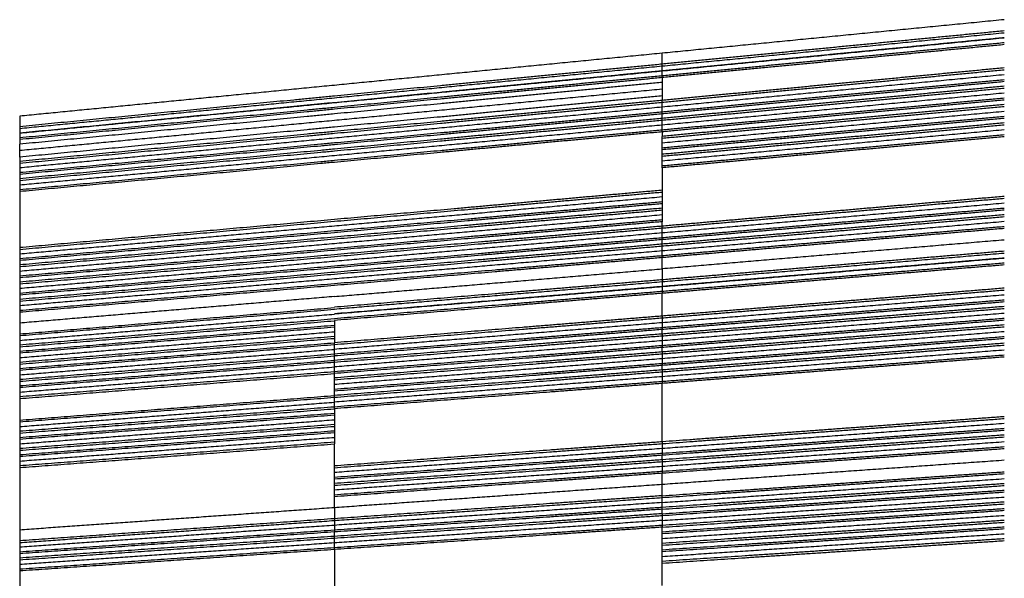
# Model space of a CAD drawing. Units: inches. Extents: x -90 to 269, y -534 to -256.
# Drawn here: x 143 to 189, y -384 to -358 of the extents above; entities that cross this region are included whole.
import ezdxf

# ---------------------------------------------------------------- set-up
doc = ezdxf.new("R2010")
doc.units = ezdxf.units.IN
doc.header["$MEASUREMENT"] = 0
doc.layers.add('Default', color=7, linetype='Continuous', true_color=0x000000)

msp = doc.modelspace()

# ---------------------------------------------------------------- linework, layer by layer
at = {"layer": 'Default', "color": 18, "true_color": 0x000000}
for points, weights, degree in [([(188.954, -358.332), (180.862, -359.125), (172.941, -359.9)], [363.065552046, 366.973717685, 370.881883324], 2), ([(188.954, -358.855), (183.54, -359.382), (178.203, -359.901), (172.941, -360.412)], [363.065552046, 365.670995805, 368.276439564, 370.881883324], 3), ([(188.954, -358.957), (180.862, -359.742), (172.941, -360.511)], [363.065552046, 366.973717685, 370.881883324], 2), ([(188.954, -359.177), (183.54, -359.701), (178.203, -360.218), (172.941, -360.727)], [363.065552046, 365.670995805, 368.276439564, 370.881883324], 3), ([(188.954, -359.191), (180.862, -359.974), (172.941, -360.741)], [363.065552046, 366.973717685, 370.881883324], 2), ([(172.941, -360.944), (178.203, -360.436), (183.54, -359.921), (188.954, -359.398)], [370.881883324, 368.276439564, 365.670995805, 363.065552046], 3), ([(188.954, -359.5), (183.54, -360.021), (178.203, -360.536), (172.941, -361.043)], [363.065552046, 365.670995805, 368.276439564, 370.881883324], 3), ([(172.941, -359.9), (165.185, -360.66), (157.59, -361.403)], [370.881883324, 374.790048963, 378.698214602], 2), ([(172.941, -360.412), (167.753, -360.917), (162.636, -361.414), (157.59, -361.905)], [370.881883324, 373.487327083, 376.092770842, 378.698214602], 3), ([(172.941, -360.511), (165.185, -361.264), (157.59, -362.002)], [370.881883324, 374.790048963, 378.698214602], 2), ([(172.941, -360.727), (167.753, -361.23), (162.636, -361.725), (157.59, -362.214)], [370.881883324, 373.487327083, 376.092770842, 378.698214602], 3), ([(172.941, -360.741), (165.185, -361.492), (157.59, -362.227)], [370.881883324, 374.790048963, 378.698214602], 2), ([(188.954, -360.587), (183.54, -361.101), (178.203, -361.608), (172.941, -362.107)], [363.065552046, 365.670995805, 368.276439564, 370.881883324], 3), ([(188.954, -360.688), (183.54, -361.201), (178.203, -361.708), (172.941, -362.206)], [363.065552046, 365.670995805, 368.276439564, 370.881883324], 3), ([(188.954, -360.909), (180.862, -361.674), (172.941, -362.423)], [363.065552046, 366.973717685, 370.881883324], 2), ([(157.59, -362.425), (162.636, -361.938), (167.753, -361.444), (172.941, -360.944)], [378.698214602, 376.092770842, 373.487327083, 370.881883324], 3), ([(172.941, -361.043), (167.753, -361.543), (162.636, -362.036), (157.59, -362.522)], [370.881883324, 373.487327083, 376.092770842, 378.698214602], 3), ([(172.941, -361.266), (167.753, -361.765), (162.636, -362.257), (157.59, -362.741)], [370.881883324, 373.487327083, 376.092770842, 378.698214602], 3), ([(172.941, -362.639), (178.203, -362.143), (183.54, -361.64), (188.954, -361.13)], [370.881883324, 368.276439564, 365.670995805, 363.065552046], 3), ([(188.954, -361.231), (183.54, -361.74), (178.203, -362.243), (172.941, -362.738)], [363.065552046, 365.670995805, 368.276439564, 370.881883324], 3), ([(157.59, -361.403), (150.149, -362.132), (142.859, -362.846)], [378.698214602, 382.606380241, 386.51454588], 2), ([(172.941, -361.582), (165.185, -362.324), (157.59, -363.05)], [370.881883324, 374.790048963, 378.698214602], 2), ([(188.954, -361.446), (183.54, -361.954), (178.203, -362.454), (172.941, -362.948)], [363.065552046, 365.670995805, 368.276439564, 370.881883324], 3), ([(188.954, -361.547), (183.54, -362.054), (178.203, -362.554), (172.941, -363.047)], [363.065552046, 365.670995805, 368.276439564, 370.881883324], 3), ([(188.954, -361.768), (180.862, -362.524), (172.941, -363.263)], [363.065552046, 366.973717685, 370.881883324], 2), ([(157.59, -361.905), (152.612, -362.389), (147.703, -362.866), (142.859, -363.337)], [378.698214602, 381.303658361, 383.909102121, 386.51454588], 3), ([(157.59, -362.002), (150.149, -362.724), (142.859, -363.432)], [378.698214602, 382.606380241, 386.51454588], 2), ([(157.59, -362.214), (152.612, -362.695), (147.703, -363.171), (142.859, -363.64)], [378.698214602, 381.303658361, 383.909102121, 386.51454588], 3), ([(157.59, -362.227), (150.149, -362.947), (142.859, -363.652)], [378.698214602, 382.606380241, 386.51454588], 2), ([(172.941, -361.897), (167.753, -362.391), (162.636, -362.878), (157.59, -363.359)], [370.881883324, 373.487327083, 376.092770842, 378.698214602], 3), ([(172.941, -362.107), (167.753, -362.6), (162.636, -363.086), (157.59, -363.565)], [370.881883324, 373.487327083, 376.092770842, 378.698214602], 3), ([(172.941, -362.206), (167.753, -362.698), (162.636, -363.184), (157.59, -363.662)], [370.881883324, 373.487327083, 376.092770842, 378.698214602], 3), ([(172.941, -363.479), (178.203, -362.989), (183.54, -362.493), (188.954, -361.989)], [370.881883324, 368.276439564, 365.670995805, 363.065552046], 3), ([(188.954, -362.09), (183.54, -362.593), (178.203, -363.089), (172.941, -363.579)], [363.065552046, 365.670995805, 368.276439564, 370.881883324], 3), ([(142.859, -363.847), (147.703, -363.379), (152.612, -362.906), (157.59, -362.425)], [386.51454588, 383.909102121, 381.303658361, 378.698214602], 3), ([(157.59, -362.522), (152.612, -363.002), (147.703, -363.475), (142.859, -363.942)], [378.698214602, 381.303658361, 383.909102121, 386.51454588], 3), ([(157.59, -362.741), (152.612, -363.22), (147.703, -363.691), (142.859, -364.157)], [378.698214602, 381.303658361, 383.909102121, 386.51454588], 3), ([(172.941, -362.423), (165.185, -363.156), (157.59, -363.874)], [370.881883324, 374.790048963, 378.698214602], 2), ([(157.59, -364.085), (162.636, -363.61), (167.753, -363.128), (172.941, -362.639)], [378.698214602, 376.092770842, 373.487327083, 370.881883324], 3), ([(172.941, -362.738), (167.753, -363.226), (162.636, -363.708), (157.59, -364.182)], [370.881883324, 373.487327083, 376.092770842, 378.698214602], 3), ([(188.954, -362.305), (183.54, -362.806), (178.203, -363.301), (172.941, -363.789)], [363.065552046, 365.670995805, 368.276439564, 370.881883324], 3), ([(188.954, -362.406), (183.54, -362.907), (178.203, -363.401), (172.941, -363.888)], [363.065552046, 365.670995805, 368.276439564, 370.881883324], 3), ([(188.954, -362.627), (180.862, -363.373), (172.941, -364.104)], [363.065552046, 366.973717685, 370.881883324], 2), ([(157.59, -363.05), (150.149, -363.762), (142.859, -364.459)], [378.698214602, 382.606380241, 386.51454588], 2), ([(172.941, -362.948), (167.753, -363.435), (162.636, -363.915), (157.59, -364.388)], [370.881883324, 373.487327083, 376.092770842, 378.698214602], 3), ([(172.941, -363.047), (167.753, -363.533), (162.636, -364.013), (157.59, -364.485)], [370.881883324, 373.487327083, 376.092770842, 378.698214602], 3), ([(172.941, -364.32), (178.203, -363.836), (183.54, -363.345), (188.954, -362.847)], [370.881883324, 368.276439564, 365.670995805, 363.065552046], 3), ([(188.954, -362.949), (183.54, -363.446), (178.203, -363.936), (172.941, -364.419)], [363.065552046, 365.670995805, 368.276439564, 370.881883324], 3), ([(188.954, -363.164), (183.54, -363.659), (178.203, -364.148), (172.941, -364.63)], [363.065552046, 365.670995805, 368.276439564, 370.881883324], 3), ([(157.59, -363.359), (152.612, -363.833), (147.703, -364.301), (142.859, -364.762)], [378.698214602, 381.303658361, 383.909102121, 386.51454588], 3), ([(157.59, -363.565), (152.612, -364.037), (147.703, -364.504), (142.859, -364.963)], [378.698214602, 381.303658361, 383.909102121, 386.51454588], 3), ([(157.59, -363.662), (152.612, -364.134), (147.703, -364.599), (142.859, -365.059)], [378.698214602, 381.303658361, 383.909102121, 386.51454588], 3), ([(172.941, -363.263), (165.185, -363.988), (157.59, -364.697)], [370.881883324, 374.790048963, 378.698214602], 2), ([(157.59, -364.909), (162.636, -364.439), (167.753, -363.962), (172.941, -363.479)], [378.698214602, 376.092770842, 373.487327083, 370.881883324], 3), ([(172.941, -363.579), (167.753, -364.061), (162.636, -364.537), (157.59, -365.006)], [370.881883324, 373.487327083, 376.092770842, 378.698214602], 3), ([(188.954, -363.265), (183.54, -363.76), (178.203, -364.248), (172.941, -364.729)], [363.065552046, 365.670995805, 368.276439564, 370.881883324], 3), ([(188.954, -363.486), (180.862, -364.223), (172.941, -364.945)], [363.065552046, 366.973717685, 370.881883324], 2), ([(157.59, -363.874), (150.149, -364.577), (142.859, -365.266)], [378.698214602, 382.606380241, 386.51454588], 2), ([(142.859, -365.473), (147.703, -365.017), (152.612, -364.554), (157.59, -364.085)], [386.51454588, 383.909102121, 381.303658361, 378.698214602], 3), ([(172.941, -365.161), (178.203, -364.683), (183.54, -364.198), (188.954, -363.706)], [370.881883324, 368.276439564, 365.670995805, 363.065552046], 3), ([(188.954, -363.808), (183.54, -364.299), (178.203, -364.783), (172.941, -365.26)], [363.065552046, 365.670995805, 368.276439564, 370.881883324], 3), ([(157.59, -364.182), (152.612, -364.651), (147.703, -365.113), (142.859, -365.569)], [378.698214602, 381.303658361, 383.909102121, 386.51454588], 3), ([(157.59, -364.388), (152.612, -364.855), (147.703, -365.316), (142.859, -365.77)], [378.698214602, 381.303658361, 383.909102121, 386.51454588], 3), ([(157.59, -364.485), (152.612, -364.952), (147.703, -365.412), (142.859, -365.865)], [378.698214602, 381.303658361, 383.909102121, 386.51454588], 3), ([(157.59, -364.697), (150.149, -365.392), (142.859, -366.073)], [378.698214602, 382.606380241, 386.51454588], 2), ([(142.859, -366.28), (147.703, -365.829), (152.612, -365.372), (157.59, -364.909)], [386.51454588, 383.909102121, 381.303658361, 378.698214602], 3), ([(157.59, -365.006), (152.612, -365.469), (147.703, -365.925), (142.859, -366.375)], [378.698214602, 381.303658361, 383.909102121, 386.51454588], 3), ([(172.941, -366.311), (167.753, -366.774), (162.636, -367.231), (157.59, -367.682)], [370.881883324, 373.487327083, 376.092770842, 378.698214602], 3), ([(172.941, -366.41), (167.753, -366.873), (162.636, -367.329), (157.59, -367.779)], [370.881883324, 373.487327083, 376.092770842, 378.698214602], 3), ([(172.941, -366.626), (165.185, -367.316), (157.59, -367.991)], [370.881883324, 374.790048963, 378.698214602], 2), ([(157.59, -368.202), (162.636, -367.755), (167.753, -367.302), (172.941, -366.843)], [378.698214602, 376.092770842, 373.487327083, 370.881883324], 3), ([(188.954, -366.599), (183.54, -367.07), (178.203, -367.535), (172.941, -367.993)], [363.065552046, 365.670995805, 368.276439564, 370.881883324], 3), ([(188.954, -366.7), (183.54, -367.171), (178.203, -367.635), (172.941, -368.092)], [363.065552046, 365.670995805, 368.276439564, 370.881883324], 3), ([(172.941, -366.942), (167.753, -367.401), (162.636, -367.853), (157.59, -368.3)], [370.881883324, 373.487327083, 376.092770842, 378.698214602], 3), ([(172.941, -367.152), (167.753, -367.609), (162.636, -368.06), (157.59, -368.505)], [370.881883324, 373.487327083, 376.092770842, 378.698214602], 3), ([(172.941, -367.251), (167.753, -367.708), (162.636, -368.158), (157.59, -368.603)], [370.881883324, 373.487327083, 376.092770842, 378.698214602], 3), ([(188.954, -366.921), (180.862, -367.622), (172.941, -368.308)], [363.065552046, 366.973717685, 370.881883324], 2), ([(172.941, -368.524), (178.203, -368.07), (183.54, -367.609), (188.954, -367.142)], [370.881883324, 368.276439564, 365.670995805, 363.065552046], 3), ([(188.954, -367.243), (183.54, -367.71), (178.203, -368.17), (172.941, -368.623)], [363.065552046, 365.670995805, 368.276439564, 370.881883324], 3), ([(157.59, -367.682), (152.612, -368.126), (147.703, -368.565), (142.859, -368.997)], [378.698214602, 381.303658361, 383.909102121, 386.51454588], 3), ([(157.59, -367.779), (152.612, -368.223), (147.703, -368.661), (142.859, -369.093)], [378.698214602, 381.303658361, 383.909102121, 386.51454588], 3), ([(172.941, -367.467), (165.185, -368.148), (157.59, -368.814)], [370.881883324, 374.790048963, 378.698214602], 2), ([(157.59, -369.026), (162.636, -368.585), (167.753, -368.137), (172.941, -367.683)], [378.698214602, 376.092770842, 373.487327083, 370.881883324], 3), ([(172.941, -367.783), (167.753, -368.236), (162.636, -368.682), (157.59, -369.123)], [370.881883324, 373.487327083, 376.092770842, 378.698214602], 3), ([(188.954, -367.458), (183.54, -367.923), (178.203, -368.381), (172.941, -368.833)], [363.065552046, 365.670995805, 368.276439564, 370.881883324], 3), ([(188.954, -367.559), (183.54, -368.024), (178.203, -368.481), (172.941, -368.933)], [363.065552046, 365.670995805, 368.276439564, 370.881883324], 3), ([(188.954, -367.78), (180.862, -368.472), (172.941, -369.149)], [363.065552046, 366.973717685, 370.881883324], 2), ([(157.59, -367.991), (150.149, -368.652), (142.859, -369.3)], [378.698214602, 382.606380241, 386.51454588], 2), ([(142.859, -369.507), (147.703, -369.078), (152.612, -368.643), (157.59, -368.202)], [386.51454588, 383.909102121, 381.303658361, 378.698214602], 3), ([(172.941, -367.993), (167.753, -368.444), (162.636, -368.89), (157.59, -369.329)], [370.881883324, 373.487327083, 376.092770842, 378.698214602], 3), ([(172.941, -368.092), (167.753, -368.543), (162.636, -368.987), (157.59, -369.426)], [370.881883324, 373.487327083, 376.092770842, 378.698214602], 3), ([(172.941, -369.365), (178.203, -368.917), (183.54, -368.462), (188.954, -368.001)], [370.881883324, 368.276439564, 365.670995805, 363.065552046], 3), ([(188.954, -368.102), (183.54, -368.563), (178.203, -369.017), (172.941, -369.464)], [363.065552046, 365.670995805, 368.276439564, 370.881883324], 3), ([(157.59, -368.3), (152.612, -368.74), (147.703, -369.174), (142.859, -369.602)], [378.698214602, 381.303658361, 383.909102121, 386.51454588], 3), ([(157.59, -368.505), (152.612, -368.944), (147.703, -369.377), (142.859, -369.804)], [378.698214602, 381.303658361, 383.909102121, 386.51454588], 3), ([(157.59, -368.603), (152.612, -369.041), (147.703, -369.473), (142.859, -369.899)], [378.698214602, 381.303658361, 383.909102121, 386.51454588], 3), ([(172.941, -368.308), (165.185, -368.98), (157.59, -369.638)], [370.881883324, 374.790048963, 378.698214602], 2), ([(157.59, -369.849), (162.636, -369.414), (167.753, -368.972), (172.941, -368.524)], [378.698214602, 376.092770842, 373.487327083, 370.881883324], 3), ([(172.941, -368.623), (167.753, -369.07), (162.636, -369.511), (157.59, -369.946)], [370.881883324, 373.487327083, 376.092770842, 378.698214602], 3), ([(188.954, -368.639), (180.862, -369.321), (172.941, -369.99)], [363.065559477, 366.973725116, 370.881890755], 2), ([(157.59, -368.814), (150.149, -369.467), (142.859, -370.107)], [378.698214602, 382.606380241, 386.51454588], 2), ([(142.859, -370.314), (147.703, -369.89), (152.612, -369.461), (157.59, -369.026)], [386.51454588, 383.909102121, 381.303658361, 378.698214602], 3), ([(157.59, -369.123), (152.612, -369.558), (147.703, -369.986), (142.859, -370.409)], [378.698214602, 381.303658361, 383.909102121, 386.51454588], 3), ([(172.941, -368.833), (167.753, -369.279), (162.636, -369.719), (157.59, -370.152)], [370.881883324, 373.487327083, 376.092770842, 378.698214602], 3), ([(172.941, -368.933), (167.753, -369.378), (162.636, -369.817), (157.59, -370.249)], [370.881883324, 373.487327083, 376.092770842, 378.698214602], 3), ([(172.941, -369.149), (165.185, -369.812), (157.59, -370.461)], [370.881883324, 374.790048963, 378.698214602], 2), ([(188.954, -369.162), (183.54, -369.615), (178.203, -370.061), (172.941, -370.502)], [363.065559477, 365.671003236, 368.276446996, 370.881890755], 3), ([(157.59, -369.329), (152.612, -369.762), (147.703, -370.189), (142.859, -370.611)], [378.698214602, 381.303658361, 383.909102121, 386.51454588], 3), ([(157.59, -369.426), (152.612, -369.859), (147.703, -370.285), (142.859, -370.706)], [378.698214602, 381.303658361, 383.909102121, 386.51454588], 3), ([(157.59, -369.638), (150.149, -370.282), (142.859, -370.913)], [378.698214602, 382.606380241, 386.51454588], 2), ([(157.59, -370.673), (162.636, -370.243), (167.753, -369.807), (172.941, -369.365)], [378.698214602, 376.092770842, 373.487327083, 370.881883324], 3), ([(172.941, -369.464), (167.753, -369.905), (162.636, -370.341), (157.59, -370.77)], [370.881883324, 373.487327083, 376.092770842, 378.698214602], 3), ([(188.954, -369.263), (180.862, -369.939), (172.941, -370.601)], [363.065559477, 366.973725116, 370.881890755], 2), ([(188.954, -369.484), (183.54, -369.935), (178.203, -370.379), (172.941, -370.817)], [363.065559477, 365.671003236, 368.276446996, 370.881890755], 3), ([(188.954, -369.498), (180.862, -370.171), (172.941, -370.83)], [363.065559477, 366.973725116, 370.881890755], 2), ([(142.859, -371.121), (147.703, -370.703), (152.612, -370.279), (157.59, -369.849)], [386.51454588, 383.909102121, 381.303658361, 378.698214602], 3), ([(157.59, -369.946), (152.612, -370.375), (147.703, -370.799), (142.859, -371.216)], [378.698214602, 381.303658361, 383.909102121, 386.51454588], 3), ([(157.59, -371.284), (165.185, -370.644), (172.941, -369.99)], [378.698214602, 374.790048963, 370.881883324], 2), ([(172.941, -371.033), (178.203, -370.596), (183.54, -370.154), (188.954, -369.705)], [370.881890755, 368.276446996, 365.671003236, 363.065559477], 3), ([(188.954, -369.806), (183.54, -370.254), (178.203, -370.696), (172.941, -371.132)], [363.065559477, 365.671003236, 368.276446996, 370.881890755], 3), ([(157.59, -370.152), (152.612, -370.58), (147.703, -371.002), (142.859, -371.418)], [378.698214602, 381.303658361, 383.909102121, 386.51454588], 3), ([(157.59, -370.249), (152.612, -370.676), (147.703, -371.097), (142.859, -371.513)], [378.698214602, 381.303658361, 383.909102121, 386.51454588], 3), ([(157.59, -370.461), (150.149, -371.097), (142.859, -371.72)], [378.698214602, 382.606380241, 386.51454588], 2), ([(172.941, -370.502), (167.753, -370.936), (162.636, -371.364), (157.59, -371.786)], [370.881890755, 373.487334514, 376.092778274, 378.698222033], 3), ([(142.859, -371.928), (147.703, -371.515), (152.612, -371.097), (157.59, -370.673)], [386.51454588, 383.909102121, 381.303658361, 378.698214602], 3), ([(157.59, -370.77), (152.612, -371.193), (147.703, -371.611), (142.859, -372.023)], [378.698214602, 381.303658361, 383.909102121, 386.51454588], 3), ([(172.941, -370.601), (165.185, -371.249), (157.59, -371.883)], [370.881890755, 374.790056394, 378.698222033], 2), ([(172.941, -370.817), (167.753, -371.249), (162.636, -371.675), (157.59, -372.095)], [370.881890755, 373.487334514, 376.092778274, 378.698222033], 3), ([(172.941, -370.83), (165.185, -371.476), (157.59, -372.108)], [370.881890755, 374.790056394, 378.698222033], 2), ([(157.59, -372.306), (162.636, -371.888), (167.753, -371.463), (172.941, -371.033)], [378.698222033, 376.092778274, 373.487334514, 370.881890755], 3), ([(188.954, -370.893), (183.54, -371.334), (178.203, -371.768), (172.941, -372.197)], [363.065559477, 365.671003236, 368.276446996, 370.881890755], 3), ([(188.954, -370.995), (183.54, -371.435), (178.203, -371.868), (172.941, -372.296)], [363.065559477, 365.671003236, 368.276446996, 370.881890755], 3), ([(157.59, -371.284), (150.149, -371.912), (142.859, -372.527)], [378.698222033, 382.606387672, 386.514553311], 2), ([(172.941, -371.132), (167.753, -371.562), (162.636, -371.986), (157.59, -372.403)], [370.881890755, 373.487334514, 376.092778274, 378.698222033], 3), ([(188.954, -371.216), (180.862, -371.871), (172.941, -372.512)], [363.065559477, 366.973725116, 370.881890755], 2), ([(172.941, -372.728), (178.203, -372.303), (183.54, -371.873), (188.954, -371.436)], [370.881890755, 368.276446996, 365.671003236, 363.065559477], 3), ([(142.859, -373.031), (147.703, -372.626), (152.612, -372.215), (157.59, -371.799)], [386.514553311, 383.909109552, 381.303665792, 378.698222033], 3), ([(157.59, -371.896), (152.612, -372.312), (147.703, -372.722), (142.859, -373.126)], [378.698222033, 381.303665792, 383.909109552, 386.514553311], 3), ([(188.954, -371.538), (183.54, -371.974), (178.203, -372.403), (172.941, -372.827)], [363.065559477, 365.671003236, 368.276446996, 370.881890755], 3), ([(188.954, -371.752), (183.54, -372.187), (178.203, -372.615), (172.941, -373.037)], [363.065559477, 365.671003236, 368.276446996, 370.881890755], 3), ([(188.954, -371.854), (183.54, -372.287), (178.203, -372.715), (172.941, -373.137)], [363.065559477, 365.671003236, 368.276446996, 370.881890755], 3), ([(142.859, -373.334), (150.149, -372.727), (157.59, -372.108)], [386.514553311, 382.606387672, 378.698222033], 2), ([(142.859, -373.541), (147.703, -373.139), (152.612, -372.732), (157.59, -372.319)], [386.514553311, 383.909109552, 381.303665792, 378.698222033], 3), ([(142.859, -373.636), (147.703, -373.235), (152.612, -372.829), (157.59, -372.417)], [386.514553311, 383.909109552, 381.303665792, 378.698222033], 3), ([(172.941, -372.197), (167.753, -372.619), (162.636, -373.035), (157.59, -373.446)], [370.881890755, 373.487334514, 376.092778274, 378.698222033], 3), ([(172.941, -372.296), (167.753, -372.717), (162.636, -373.133), (157.59, -373.543)], [370.881890755, 373.487334514, 376.092778274, 378.698222033], 3), ([(188.954, -372.074), (180.862, -372.72), (172.941, -373.353)], [363.065559477, 366.973725116, 370.881890755], 2), ([(172.941, -373.569), (178.203, -373.15), (183.54, -372.726), (188.954, -372.295)], [370.881890755, 368.276446996, 365.671003236, 363.065559477], 3), ([(188.954, -372.397), (183.54, -372.826), (178.203, -373.25), (172.941, -373.668)], [363.065559477, 365.671003236, 368.276446996, 370.881890755], 3), ([(142.859, -373.838), (147.703, -373.438), (152.612, -373.033), (157.59, -372.623)], [386.514553311, 383.909109552, 381.303665792, 378.698222033], 3), ([(157.59, -372.72), (152.612, -373.13), (147.703, -373.534), (142.859, -373.933)], [378.698222033, 381.303665792, 383.909109552, 386.514553311], 3), ([(172.941, -372.512), (165.185, -373.14), (157.59, -373.755)], [370.881890755, 374.790056394, 378.698222033], 2), ([(157.59, -373.966), (162.636, -373.559), (167.753, -373.147), (172.941, -372.728)], [378.698222033, 376.092778274, 373.487334514, 370.881890755], 3), ([(172.941, -372.827), (167.753, -373.245), (162.636, -373.657), (157.59, -374.064)], [370.881890755, 373.487334514, 376.092778274, 378.698222033], 3), ([(188.954, -372.611), (183.54, -373.04), (178.203, -373.462), (172.941, -373.878)], [363.065559477, 365.671003236, 368.276446996, 370.881890755], 3), ([(188.954, -372.713), (183.54, -373.14), (178.203, -373.562), (172.941, -373.977)], [363.065559477, 365.671003236, 368.276446996, 370.881890755], 3), ([(142.859, -374.141), (150.149, -373.542), (157.59, -372.931)], [386.514553311, 382.606387672, 378.698222033], 2), ([(142.859, -374.348), (147.703, -373.952), (152.612, -373.55), (157.59, -373.143)], [386.514553311, 383.909109552, 381.303665792, 378.698222033], 3), ([(142.859, -374.443), (147.703, -374.048), (152.612, -373.647), (157.59, -373.24)], [386.514553311, 383.909109552, 381.303665792, 378.698222033], 3), ([(172.941, -373.037), (167.753, -373.454), (162.636, -373.864), (157.59, -374.269)], [370.881890755, 373.487334514, 376.092778274, 378.698222033], 3), ([(172.941, -373.137), (167.753, -373.552), (162.636, -373.962), (157.59, -374.367)], [370.881890755, 373.487334514, 376.092778274, 378.698222033], 3), ([(172.941, -373.353), (165.185, -373.972), (157.59, -374.578)], [370.881890755, 374.790056394, 378.698222033], 2), ([(188.954, -372.933), (180.862, -373.57), (172.941, -374.193)], [363.065559477, 366.973725116, 370.881890755], 2), ([(172.941, -374.41), (178.203, -373.997), (183.54, -373.579), (188.954, -373.154)], [370.881890755, 368.276446996, 365.671003236, 363.065559477], 3), ([(188.954, -373.255), (183.54, -373.679), (178.203, -374.097), (172.941, -374.509)], [363.065559477, 365.671003236, 368.276446996, 370.881890755], 3), ([(142.859, -374.645), (147.703, -374.251), (152.612, -373.851), (157.59, -373.446)], [386.514553311, 383.909109552, 381.303665792, 378.698222033], 3), ([(157.59, -373.543), (152.612, -373.948), (147.703, -374.346), (142.859, -374.74)], [378.698222033, 381.303665792, 383.909109552, 386.514553311], 3), ([(142.859, -374.947), (150.149, -374.357), (157.59, -373.755)], [386.514553311, 382.606387672, 378.698222033], 2), ([(157.59, -374.79), (162.636, -374.388), (167.753, -373.981), (172.941, -373.569)], [378.698222033, 376.092778274, 373.487334514, 370.881890755], 3), ([(172.941, -373.668), (167.753, -374.08), (162.636, -374.486), (157.59, -374.887)], [370.881890755, 373.487334514, 376.092778274, 378.698222033], 3), ([(188.954, -373.47), (183.54, -373.892), (178.203, -374.309), (172.941, -374.719)], [363.065559477, 365.671003236, 368.276446996, 370.881890755], 3), ([(188.954, -373.571), (183.54, -373.993), (178.203, -374.408), (172.941, -374.818)], [363.065559477, 365.671003236, 368.276446996, 370.881890755], 3), ([(188.954, -373.792), (180.862, -374.42), (172.941, -375.034)], [363.065559477, 366.973725116, 370.881890755], 2), ([(142.859, -375.155), (147.703, -374.764), (152.612, -374.368), (157.59, -373.966)], [386.514553311, 383.909109552, 381.303665792, 378.698222033], 3), ([(142.859, -375.25), (147.703, -374.86), (152.612, -374.464), (157.59, -374.064)], [386.514553311, 383.909109552, 381.303665792, 378.698222033], 3), ([(142.859, -375.452), (147.703, -375.063), (152.612, -374.669), (157.59, -374.269)], [386.514553311, 383.909109552, 381.303665792, 378.698222033], 3), ([(172.941, -373.878), (167.753, -374.289), (162.636, -374.694), (157.59, -375.093)], [370.881890755, 373.487334514, 376.092778274, 378.698222033], 3), ([(172.941, -373.977), (167.753, -374.387), (162.636, -374.791), (157.59, -375.19)], [370.881890755, 373.487334514, 376.092778274, 378.698222033], 3), ([(172.941, -374.193), (165.185, -374.804), (157.59, -375.402)], [370.881890755, 374.790056394, 378.698222033], 2), ([(172.941, -375.25), (178.203, -374.844), (183.54, -374.431), (188.954, -374.013)], [370.881890755, 368.276446996, 365.671003236, 363.065559477], 3), ([(188.954, -374.114), (183.54, -374.532), (178.203, -374.944), (172.941, -375.35)], [363.065559477, 365.671003236, 368.276446996, 370.881890755], 3), ([(157.59, -374.367), (152.612, -374.765), (147.703, -375.159), (142.859, -375.547)], [378.698222033, 381.303665792, 383.909109552, 386.514553311], 3), ([(142.859, -375.754), (150.149, -375.172), (157.59, -374.578)], [386.514553311, 382.606387672, 378.698222033], 2), ([(157.59, -375.613), (162.636, -375.218), (167.753, -374.816), (172.941, -374.41)], [378.698222033, 376.092778274, 373.487334514, 370.881890755], 3), ([(172.941, -374.509), (167.753, -374.915), (162.636, -375.315), (157.59, -375.71)], [370.881890755, 373.487334514, 376.092778274, 378.698222033], 3), ([(172.941, -374.719), (167.753, -375.124), (162.636, -375.523), (157.59, -375.916)], [370.881890755, 373.487334514, 376.092778274, 378.698222033], 3), ([(142.859, -375.961), (147.703, -375.576), (152.612, -375.186), (157.59, -374.79)], [386.514553311, 383.909109552, 381.303665792, 378.698222033], 3), ([(142.859, -376.057), (147.703, -375.672), (152.612, -375.282), (157.59, -374.887)], [386.514553311, 383.909109552, 381.303665792, 378.698222033], 3), ([(172.941, -374.818), (167.753, -375.222), (162.636, -375.621), (157.59, -376.013)], [370.881890755, 373.487334514, 376.092778274, 378.698222033], 3), ([(172.941, -375.034), (165.185, -375.636), (157.59, -376.225)], [370.881890755, 374.790056394, 378.698222033], 2), ([(157.59, -376.437), (162.636, -376.047), (167.753, -375.651), (172.941, -375.25)], [378.698222033, 376.092778274, 373.487334514, 370.881890755], 3), ([(172.941, -375.35), (167.753, -375.75), (162.636, -376.145), (157.59, -376.534)], [370.881890755, 373.487334514, 376.092778274, 378.698222033], 3), ([(142.859, -377.065), (147.703, -376.687), (152.612, -376.304), (157.59, -375.916)], [386.514553311, 383.909109552, 381.303665792, 378.698222033], 3), ([(157.59, -376.013), (152.612, -376.401), (147.703, -376.783), (142.859, -377.16)], [378.698222033, 381.303665792, 383.909109552, 386.514553311], 3), ([(142.859, -377.368), (150.149, -376.802), (157.59, -376.225)], [386.514553311, 382.606387672, 378.698222033], 2), ([(142.859, -377.575), (147.703, -377.201), (152.612, -376.821), (157.59, -376.437)], [386.514553311, 383.909109552, 381.303665792, 378.698222033], 3), ([(142.859, -377.67), (147.703, -377.297), (152.612, -376.918), (157.59, -376.534)], [386.514553311, 383.909109552, 381.303665792, 378.698222033], 3), ([(142.859, -377.872), (147.703, -377.5), (152.612, -377.122), (157.59, -376.74)], [386.514553311, 383.909109552, 381.303665792, 378.698222033], 3), ([(157.59, -376.837), (152.612, -377.219), (147.703, -377.595), (142.859, -377.967)], [378.698222033, 381.303665792, 383.909109552, 386.514553311], 3), ([(142.859, -378.174), (150.149, -377.617), (157.59, -377.048)], [386.514553311, 382.606387672, 378.698222033], 2), ([(188.954, -376.906), (183.54, -377.303), (178.203, -377.695), (172.941, -378.082)], [363.065559477, 365.671003236, 368.276446996, 370.881890755], 3), ([(188.954, -377.007), (183.54, -377.404), (178.203, -377.795), (172.941, -378.181)], [363.065559477, 365.671003236, 368.276446996, 370.881890755], 3), ([(142.859, -378.382), (147.703, -378.013), (152.612, -377.639), (157.59, -377.26)], [386.514553311, 383.909109552, 381.303665792, 378.698222033], 3), ([(142.859, -378.477), (147.703, -378.109), (152.612, -377.736), (157.59, -377.357)], [386.514553311, 383.909109552, 381.303665792, 378.698222033], 3), ([(188.954, -377.228), (180.862, -377.819), (172.941, -378.397)], [363.065559477, 366.973725116, 370.881890755], 2), ([(172.941, -378.613), (178.203, -378.231), (183.54, -377.842), (188.954, -377.448)], [370.881890755, 368.276446996, 365.671003236, 363.065559477], 3), ([(142.859, -378.679), (147.703, -378.312), (152.612, -377.94), (157.59, -377.563)], [386.514553311, 383.909109552, 381.303665792, 378.698222033], 3), ([(157.59, -377.66), (152.612, -378.037), (147.703, -378.408), (142.859, -378.774)], [378.698222033, 381.303665792, 383.909109552, 386.514553311], 3), ([(142.859, -378.981), (150.149, -378.432), (157.59, -377.872)], [386.514553311, 382.606387672, 378.698222033], 2), ([(188.954, -377.55), (183.54, -377.943), (178.203, -378.331), (172.941, -378.713)], [363.065559477, 365.671003236, 368.276446996, 370.881890755], 3), ([(188.954, -377.765), (183.54, -378.156), (178.203, -378.542), (172.941, -378.923)], [363.065559477, 365.671003236, 368.276446996, 370.881890755], 3), ([(188.954, -377.866), (183.54, -378.257), (178.203, -378.642), (172.941, -379.022)], [363.065559477, 365.671003236, 368.276446996, 370.881890755], 3), ([(142.859, -379.189), (147.703, -378.825), (152.612, -378.457), (157.59, -378.084)], [386.514553311, 383.909109552, 381.303665792, 378.698222033], 3), ([(142.859, -379.284), (147.703, -378.921), (152.612, -378.553), (157.59, -378.181)], [386.514553311, 383.909109552, 381.303665792, 378.698222033], 3), ([(172.941, -378.082), (167.753, -378.463), (162.636, -378.839), (157.59, -379.21)], [370.881890755, 373.487334514, 376.092778274, 378.698222033], 3), ([(172.941, -378.181), (167.753, -378.562), (162.636, -378.937), (157.59, -379.307)], [370.881890755, 373.487334514, 376.092778274, 378.698222033], 3), ([(172.941, -378.397), (165.185, -378.964), (157.59, -379.519)], [370.881890755, 374.790056394, 378.698222033], 2), ([(188.954, -378.087), (180.862, -378.669), (172.941, -379.238)], [363.065559477, 366.973725116, 370.881890755], 2), ([(172.941, -379.454), (178.203, -379.077), (183.54, -378.695), (188.954, -378.307)], [370.881890755, 368.276446996, 365.671003236, 363.065559477], 3), ([(188.954, -378.409), (183.54, -378.796), (178.203, -379.177), (172.941, -379.553)], [363.065559477, 365.671003236, 368.276446996, 370.881890755], 3), ([(157.59, -379.73), (162.636, -379.363), (167.753, -378.991), (172.941, -378.613)], [378.698222033, 376.092778274, 373.487334514, 370.881890755], 3), ([(172.941, -378.713), (167.753, -379.089), (162.636, -379.461), (157.59, -379.828)], [370.881890755, 373.487334514, 376.092778274, 378.698222033], 3), ([(172.941, -378.923), (167.753, -379.298), (162.636, -379.668), (157.59, -380.033)], [370.881890755, 373.487334514, 376.092778274, 378.698222033], 3), ([(172.941, -379.022), (167.753, -379.397), (162.636, -379.766), (157.59, -380.131)], [370.881890755, 373.487334514, 376.092778274, 378.698222033], 3), ([(172.941, -379.238), (165.185, -379.796), (157.59, -380.342)], [370.881890755, 374.790056394, 378.698222033], 2), ([(188.954, -378.946), (180.862, -379.518), (172.941, -380.079)], [363.065559477, 366.973725116, 370.881890755], 2), ([(157.59, -380.554), (162.636, -380.192), (167.753, -379.826), (172.941, -379.454)], [378.698222033, 376.092778274, 373.487334514, 370.881890755], 3), ([(172.941, -379.553), (167.753, -379.924), (162.636, -380.29), (157.59, -380.651)], [370.881890755, 373.487334514, 376.092778274, 378.698222033], 3), ([(172.941, -380.604), (178.203, -380.236), (183.54, -379.862), (188.954, -379.482)], [370.881890755, 368.276446996, 365.671003236, 363.065559477], 3), ([(188.954, -379.584), (183.54, -379.962), (178.203, -380.336), (172.941, -380.704)], [363.065559477, 365.671003236, 368.276446996, 370.881890755], 3), ([(172.941, -380.92), (180.862, -380.368), (188.954, -379.804)], [370.881890755, 366.973725116, 363.065559477], 2), ([(172.941, -380.079), (165.185, -380.628), (157.59, -381.166)], [370.881890755, 374.790056394, 378.698222033], 2), ([(172.941, -381.136), (178.203, -380.771), (183.54, -380.401), (188.954, -380.025)], [370.881890755, 368.276446996, 365.671003236, 363.065559477], 3), ([(172.941, -381.235), (178.203, -380.871), (183.54, -380.501), (188.954, -380.126)], [370.881890755, 368.276446996, 365.671003236, 363.065559477], 3), ([(172.941, -380.604), (167.753, -380.968), (162.636, -381.327), (157.59, -381.68)], [370.881890755, 373.487334514, 376.092778274, 378.698222033], 3), ([(172.941, -380.704), (165.185, -381.246), (157.59, -381.777)], [370.881890755, 374.790056394, 378.698222033], 2), ([(172.941, -381.445), (178.203, -381.082), (183.54, -380.714), (188.954, -380.341)], [370.881890755, 368.276446996, 365.671003236, 363.065559477], 3), ([(188.954, -380.443), (183.54, -380.815), (178.203, -381.182), (172.941, -381.544)], [363.065559477, 365.671003236, 368.276446996, 370.881890755], 3), ([(172.941, -381.761), (180.862, -381.218), (188.954, -380.663)], [370.881890755, 366.973725116, 363.065559477], 2), ([(157.59, -381.166), (150.149, -381.692), (142.859, -382.208)], [378.698222033, 382.606387672, 386.514553311], 2), ([(172.941, -380.92), (165.185, -381.46), (157.59, -381.989)], [370.881890755, 374.790056394, 378.698222033], 2), ([(157.59, -382.201), (162.636, -381.851), (167.753, -381.496), (172.941, -381.136)], [378.698222033, 376.092778274, 373.487334514, 370.881890755], 3), ([(172.941, -381.977), (178.203, -381.618), (183.54, -381.253), (188.954, -380.884)], [370.881890755, 368.276446996, 365.671003236, 363.065559477], 3), ([(172.941, -382.076), (178.203, -381.717), (183.54, -381.354), (188.954, -380.985)], [370.881890755, 368.276446996, 365.671003236, 363.065559477], 3), ([(172.941, -382.286), (178.203, -381.929), (183.54, -381.567), (188.954, -381.2)], [370.881890755, 368.276446996, 365.671003236, 363.065559477], 3), ([(172.941, -381.235), (167.753, -381.594), (162.636, -381.948), (157.59, -382.298)], [370.881890755, 373.487334514, 376.092778274, 378.698222033], 3), ([(172.941, -381.445), (167.753, -381.803), (162.636, -382.156), (157.59, -382.504)], [370.881890755, 373.487334514, 376.092778274, 378.698222033], 3), ([(172.941, -381.544), (167.753, -381.901), (162.636, -382.254), (157.59, -382.601)], [370.881890755, 373.487334514, 376.092778274, 378.698222033], 3), ([(188.954, -381.301), (183.54, -381.668), (178.203, -382.029), (172.941, -382.385)], [363.065559477, 365.671003236, 368.276446996, 370.881890755], 3), ([(172.941, -382.601), (180.862, -382.067), (188.954, -381.522)], [370.881890755, 366.973725116, 363.065559477], 2), ([(157.59, -381.68), (152.612, -382.029), (147.703, -382.373), (142.859, -382.713)], [378.698222033, 381.303665792, 383.909109552, 386.514553311], 3), ([(157.59, -381.777), (150.149, -382.298), (142.859, -382.808)], [378.698222033, 382.606387672, 386.514553311], 2), ([(157.59, -381.989), (150.149, -382.507), (142.859, -383.015)], [378.698222033, 382.606387672, 386.514553311], 2), ([(172.941, -381.761), (165.185, -382.292), (157.59, -382.812)], [370.881890755, 374.790056394, 378.698222033], 2), ([(157.59, -383.024), (162.636, -382.68), (167.753, -382.331), (172.941, -381.977)], [378.698222033, 376.092778274, 373.487334514, 370.881890755], 3), ([(172.941, -382.076), (167.753, -382.429), (162.636, -382.778), (157.59, -383.121)], [370.881890755, 373.487334514, 376.092778274, 378.698222033], 3), ([(172.941, -382.817), (178.203, -382.464), (183.54, -382.106), (188.954, -381.743)], [370.881890755, 368.276446996, 365.671003236, 363.065559477], 3), ([(172.941, -382.917), (178.203, -382.564), (183.54, -382.207), (188.954, -381.844)], [370.881890755, 368.276446996, 365.671003236, 363.065559477], 3), ([(172.941, -383.127), (178.203, -382.776), (183.54, -382.42), (188.954, -382.059)], [370.881890755, 368.276446996, 365.671003236, 363.065559477], 3), ([(142.859, -383.222), (147.703, -382.886), (152.612, -382.546), (157.59, -382.201)], [386.514553311, 383.909109552, 381.303665792, 378.698222033], 3), ([(157.59, -382.298), (152.612, -382.642), (147.703, -382.982), (142.859, -383.318)], [378.698222033, 381.303665792, 383.909109552, 386.514553311], 3), ([(157.59, -382.504), (152.612, -382.847), (147.703, -383.185), (142.859, -383.519)], [378.698222033, 381.303665792, 383.909109552, 386.514553311], 3), ([(188.954, -382.16), (183.54, -382.521), (178.203, -382.876), (172.941, -383.226)], [363.065559477, 365.671003236, 368.276446996, 370.881890755], 3), ([(172.941, -383.442), (180.862, -382.917), (188.954, -382.381)], [370.881890755, 366.973725116, 363.065559477], 2), ([(157.59, -382.601), (152.612, -382.943), (147.703, -383.281), (142.859, -383.615)], [378.698222033, 381.303665792, 383.909109552, 386.514553311], 3), ([(157.59, -382.812), (150.149, -383.322), (142.859, -383.822)], [378.698222033, 382.606387672, 386.514553311], 2), ([(142.859, -384.029), (147.703, -383.699), (152.612, -383.364), (157.59, -383.024)], [386.514553311, 383.909109552, 381.303665792, 378.698222033], 3), ([(172.941, -383.658), (178.203, -383.311), (183.54, -382.959), (188.954, -382.602)], [370.881890755, 368.276446996, 365.671003236, 363.065559477], 3), ([(172.941, -383.757), (178.203, -383.411), (183.54, -383.06), (188.954, -382.703)], [370.881890755, 368.276446996, 365.671003236, 363.065559477], 3), ([(157.59, -383.121), (152.612, -383.46), (147.703, -383.795), (142.859, -384.124)], [378.698222033, 381.303665792, 383.909109552, 386.514553311], 3)]:
    msp.add_rational_spline(points, weights, degree=degree, dxfattribs=at)
for points in [[(172.941, -360.412), (172.941, -360.156), (172.941, -359.9)], [(172.941, -361.043), (172.941, -360.727), (172.941, -360.412)], [(172.941, -361.043), (172.941, -361.575), (172.941, -362.107)], [(172.941, -362.738), (172.941, -362.423), (172.941, -362.107)], [(172.941, -362.948), (172.941, -362.843), (172.941, -362.738)], [(142.859, -362.846), (142.859, -363.091), (142.859, -363.337)], [(172.941, -363.579), (172.941, -363.263), (172.941, -362.948)], [(142.859, -363.337), (142.859, -363.64), (142.859, -363.942)], [(172.941, -363.579), (172.941, -363.684), (172.941, -363.789)], [(142.859, -363.942), (142.859, -364.049), (142.859, -364.157)], [(172.941, -365.26), (172.941, -364.524), (172.941, -363.789)], [(142.859, -364.762), (142.859, -364.459), (142.859, -364.157)], [(142.859, -364.762), (142.859, -364.863), (142.859, -364.963)], [(142.859, -364.963), (142.859, -365.266), (142.859, -365.569)], [(172.941, -365.26), (172.941, -366.521), (172.941, -367.783)], [(142.859, -365.569), (142.859, -365.669), (142.859, -365.77)], [(142.859, -365.77), (142.859, -366.073), (142.859, -366.375)], [(142.859, -366.375), (142.859, -367.686), (142.859, -368.997)], [(172.941, -367.993), (172.941, -367.888), (172.941, -367.783)], [(172.941, -368.623), (172.941, -368.308), (172.941, -367.993)], [(172.941, -368.833), (172.941, -368.728), (172.941, -368.623)], [(142.859, -368.997), (142.859, -369.3), (142.859, -369.602)], [(172.941, -369.464), (172.941, -369.149), (172.941, -368.833)], [(142.859, -369.602), (142.859, -369.703), (142.859, -369.804)], [(172.941, -369.99), (172.941, -369.727), (172.941, -369.464)], [(142.859, -369.804), (142.859, -370.107), (142.859, -370.409)], [(172.941, -369.99), (172.941, -370.246), (172.941, -370.502)], [(142.859, -370.409), (142.859, -370.51), (142.859, -370.611)], [(172.941, -370.502), (172.941, -370.508), (172.941, -370.515)], [(172.941, -370.515), (172.941, -370.824), (172.941, -371.132)], [(142.859, -370.611), (142.859, -370.913), (142.859, -371.216)], [(142.859, -371.216), (142.859, -371.317), (142.859, -371.418)], [(142.859, -371.418), (142.859, -371.72), (142.859, -372.023)], [(172.941, -372.197), (172.941, -371.664), (172.941, -371.132)], [(142.859, -372.023), (142.859, -372.275), (142.859, -372.527)], [(157.59, -372.403), (157.59, -372.925), (157.59, -373.446)], [(172.941, -372.197), (172.941, -372.512), (172.941, -372.827)], [(142.859, -372.527), (142.859, -372.779), (142.859, -373.031)], [(172.941, -373.037), (172.941, -372.932), (172.941, -372.827)], [(142.859, -373.031), (142.859, -373.334), (142.859, -373.636)], [(172.941, -373.037), (172.941, -373.353), (172.941, -373.668)], [(142.859, -373.636), (142.859, -373.737), (142.859, -373.838)], [(157.59, -374.064), (157.59, -373.755), (157.59, -373.446)], [(172.941, -373.878), (172.941, -373.773), (172.941, -373.668)], [(142.859, -373.838), (142.859, -374.14), (142.859, -374.443)], [(157.59, -374.269), (157.59, -374.166), (157.59, -374.064)], [(157.59, -374.887), (157.59, -374.578), (157.59, -374.269)], [(172.941, -373.878), (172.941, -374.193), (172.941, -374.509)], [(142.859, -374.443), (142.859, -374.544), (142.859, -374.645)], [(142.859, -374.645), (142.859, -374.948), (142.859, -375.25)], [(172.941, -374.719), (172.941, -374.614), (172.941, -374.509)], [(172.941, -374.719), (172.941, -375.034), (172.941, -375.35)], [(157.59, -375.916), (157.59, -375.402), (157.59, -374.887)], [(142.859, -375.25), (142.859, -375.351), (142.859, -375.452)], [(142.859, -375.452), (142.859, -375.754), (142.859, -376.057)], [(172.941, -378.082), (172.941, -376.716), (172.941, -375.35)], [(142.859, -376.057), (142.859, -376.561), (142.859, -377.065)], [(157.59, -376.534), (157.59, -376.225), (157.59, -375.916)], [(157.59, -376.534), (157.59, -377.357), (157.59, -378.181)], [(142.859, -377.065), (142.859, -377.368), (142.859, -377.67)], [(142.859, -377.67), (142.859, -377.771), (142.859, -377.872)], [(142.859, -377.872), (142.859, -378.174), (142.859, -378.477)], [(157.59, -381.166), (157.59, -379.673), (157.59, -378.181)], [(172.941, -378.082), (172.941, -378.397), (172.941, -378.713)], [(142.859, -378.477), (142.859, -378.578), (142.859, -378.679)], [(142.859, -378.679), (142.859, -378.981), (142.859, -379.284)], [(172.941, -378.923), (172.941, -378.818), (172.941, -378.713)], [(142.859, -379.284), (142.859, -380.746), (142.859, -382.208)], [(172.941, -378.923), (172.941, -379.238), (172.941, -379.553)], [(172.941, -380.079), (172.941, -379.816), (172.941, -379.553)], [(172.941, -380.601), (172.941, -380.34), (172.941, -380.079)], [(172.941, -381.235), (172.941, -380.918), (172.941, -380.601)], [(157.59, -381.166), (157.59, -381.421), (157.59, -381.677)], [(172.941, -381.445), (172.941, -381.34), (172.941, -381.235)], [(172.941, -381.445), (172.941, -381.761), (172.941, -382.076)], [(157.59, -381.677), (157.59, -381.987), (157.59, -382.298)], [(172.941, -384.808), (172.941, -383.442), (172.941, -382.076)], [(142.859, -382.208), (142.859, -382.46), (142.859, -382.713)], [(157.59, -382.504), (157.59, -382.401), (157.59, -382.298)], [(157.59, -383.121), (157.59, -382.812), (157.59, -382.504)], [(142.859, -382.714), (142.859, -383.016), (142.859, -383.318)], [(142.859, -383.318), (142.859, -383.418), (142.859, -383.519)], [(157.59, -383.121), (157.59, -384.459), (157.59, -385.797)], [(142.859, -383.519), (142.859, -383.822), (142.859, -384.124)], [(142.859, -384.124), (142.859, -385.435), (142.859, -386.746)]]:
    msp.add_open_spline(points, degree=2, dxfattribs=at)

doc.saveas('drawing.dxf')
